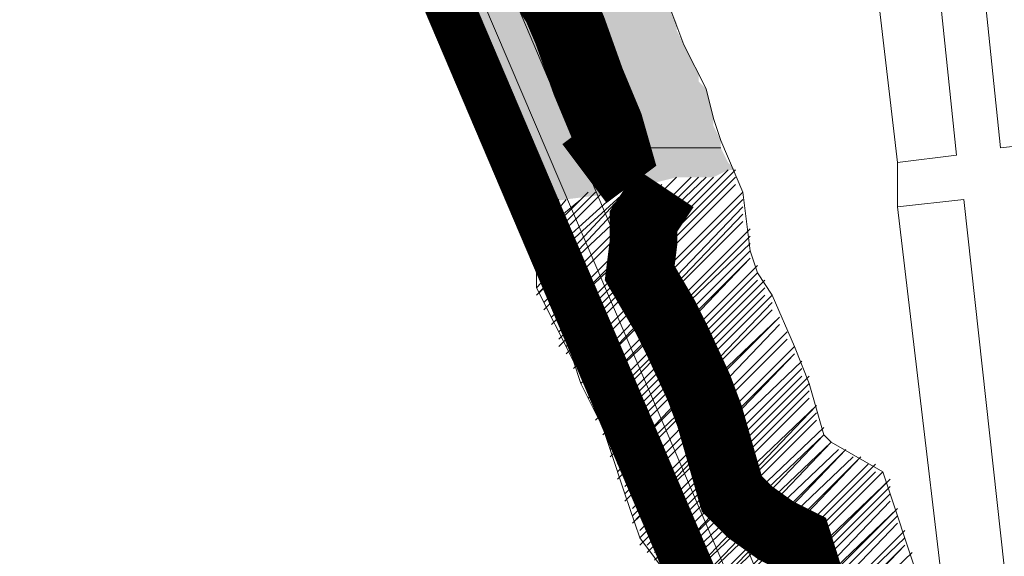
# Model space of a CAD drawing. Extents: x -1634 to 19729, y 188 to 14527.
# Drawn here: x -624 to -604, y 1082 to 1093 of the extents above; entities that cross this region are included whole.
import ezdxf

# ---------------------------------------------------------------- set-up
doc = ezdxf.new("R2010")
doc.units = 0
doc.header["$LTSCALE"] = 10
for name, color, linetype in [('PDF_001pena01cor007', 1, 'CONTINUOUS'), ('PDF_pps', 3, 'CONTINUOUS'), ('PDF_RIO', 5, 'CONTINUOUS'), ('PDF_RIO_ALEGRIA', 4, 'CONTINUOUS'), ('PDF_TEXTO-MAPA', 7, 'CONTINUOUS'), ('PDF_urbana', 1, 'CONTINUOUS')]:
    doc.layers.add(name, color=color, linetype=linetype)
doc.layers.add('PDF_BAIRROS', color=30, linetype='CONTINUOUS', true_color=0xff7f00)

msp = doc.modelspace()

# ---------------------------------------------------------------- linework, layer by layer
at = {"layer": 'PDF_001pena01cor007', "lineweight": 0}
msp.add_lwpolyline([(-621.2459122026639, 1112.166729986045, 0.9714517446083244, 0.9714517446083244, 0), (-615.5609362026639, 1093.575321986045, 1.028819804774065, 1.028819804774065, 0), (-606.188408202664, 1071.526833986044, 0, 0, 0)], format="xyseb", dxfattribs=at)
at = {"layer": 'PDF_BAIRROS', "lineweight": 5}
msp.add_lwpolyline([(-629.081960202664, 993.8577699860446), (-635.381528202664, 1018.441449986045), (-602.193560202664, 1035.957321986044), (-595.7403442026641, 1039.337577986045), (-597.737768202664, 1043.025129986045), (-602.193560202664, 1047.173625986044), (-602.039912202664, 1050.553881986045), (-604.6519282026641, 1051.475769986045), (-604.0373362026639, 1069.145289986045), (-605.5738162026641, 1071.910953986045), (-614.946344202664, 1093.882617986045), (-620.477672202664, 1112.474025986045), (-621.8605042026641, 1115.239689986045), (-624.4725202026641, 1118.159001986045), (-629.235608202664, 1124.765865986044), (-635.381528202664, 1134.445689986045), (-636.457064202664, 1136.750409986045)], dxfattribs=at)
at = {"layer": 'PDF_pps', "lineweight": 18}
for points in [[(-610.951496202664, 1093.575321986045), (-610.490552202664, 1092.346137986045), (-610.0296082026641, 1091.424249986045), (-609.8759602026641, 1090.809657986045), (-609.7223122026639, 1090.348713986044), (-609.261368202664, 1089.273177986045), (-609.107720202664, 1088.043993986045), (-608.9540722026641, 1087.583049986044), (-608.6467762026641, 1087.122105986045), (-608.185832202664, 1086.046569986045), (-607.878536202664, 1085.278329986045), (-607.5712402026641, 1084.202793986045), (-607.4175922026641, 1084.049145986045), (-606.342056202664, 1083.434553986045), (-605.5738162026641, 1081.129833986045)], [(-615.8682322026641, 1093.421673986045), (-614.946344202664, 1092.038841986045), (-614.792696202664, 1091.731545986045), (-614.4854002026641, 1090.809657986045), (-614.1781042026641, 1089.887769986045), (-614.0244562026639, 1089.580473986045), (-613.870808202664, 1088.965881986045), (-613.563512202664, 1088.043993986045), (-613.563512202664, 1087.275753986044), (-612.7952722026641, 1085.739273986045), (-612.6416242026639, 1085.278329986045), (-612.180680202664, 1084.356441986045), (-612.027032202664, 1083.895497986045), (-611.7197362026641, 1082.973609986045), (-611.4124402026641, 1082.051721986045), (-610.490552202664, 1080.822537986045)], [(-613.1025682026641, 1086.200217986045), (-609.568664202664, 1089.734121986045)], [(-613.1025682026641, 1086.046569986045), (-609.415016202664, 1089.734121986045)], [(-610.797848202664, 1089.426825986045), (-613.409864202664, 1086.814809986045), (-610.644200202664, 1089.580473986045)], [(-613.2562162026641, 1086.661161986045), (-610.3369042026641, 1089.580473986045)], [(-610.1832562026641, 1089.580473986045), (-613.2562162026641, 1086.507513986045), (-610.0296082026641, 1089.580473986045)], [(-613.1025682026641, 1086.353865986045), (-609.8759602026641, 1089.580473986045)], [(-612.9489202026641, 1086.046569986045), (-609.415016202664, 1089.580473986045)], [(-613.563512202664, 1087.275753986044), (-611.5660882026641, 1089.426825986045)], [(-611.4124402026641, 1089.426825986045), (-613.563512202664, 1087.122105986045), (-611.105144202664, 1089.426825986045)], [(-613.563512202664, 1088.197641986045), (-612.487976202664, 1089.273177986045)], [(-613.563512202664, 1088.043993986045), (-612.334328202664, 1089.273177986045)], [(-613.563512202664, 1087.890345986045), (-612.180680202664, 1089.273177986045)], [(-613.563512202664, 1087.736697986045), (-611.873384202664, 1089.273177986045)], [(-613.563512202664, 1087.583049986044), (-611.7197362026641, 1089.273177986045)], [(-613.409864202664, 1086.968457986045), (-610.951496202664, 1089.426825986045)], [(-612.9489202026641, 1085.892921986045), (-609.415016202664, 1089.426825986045)], [(-612.7952722026641, 1085.739273986045), (-609.261368202664, 1089.273177986045), (-612.7952722026641, 1085.739273986045)], [(-613.717160202664, 1088.812233986045), (-613.409864202664, 1089.119529986045)], [(-613.717160202664, 1088.658585986045), (-613.2562162026641, 1089.119529986045)], [(-613.717160202664, 1088.504937986045), (-613.1025682026641, 1089.119529986045)], [(-612.9489202026641, 1089.119529986045), (-613.563512202664, 1088.351289986045), (-612.6416242026639, 1089.119529986045)], [(-612.7952722026641, 1085.585625986045), (-609.261368202664, 1089.119529986045)], [(-613.870808202664, 1088.965881986045), (-613.870808202664, 1088.965881986045)], [(-613.870808202664, 1088.812233986045), (-613.717160202664, 1088.965881986045)], [(-612.6416242026639, 1085.431977986045), (-609.261368202664, 1088.965881986045)], [(-609.261368202664, 1088.812233986045), (-612.6416242026639, 1085.278329986045), (-609.261368202664, 1088.658585986045)], [(-612.487976202664, 1085.124681986045), (-609.107720202664, 1088.504937986045)], [(-609.107720202664, 1088.351289986045), (-612.487976202664, 1084.971033986045), (-609.107720202664, 1088.197641986045)], [(-612.334328202664, 1084.817385986045), (-609.107720202664, 1088.043993986045)], [(-612.334328202664, 1084.663737986044), (-609.107720202664, 1087.890345986045), (-612.334328202664, 1084.510089986044)], [(-612.180680202664, 1084.510089986044), (-608.9540722026641, 1087.736697986045)], [(-612.180680202664, 1084.356441986045), (-608.9540722026641, 1087.583049986044)], [(-612.180680202664, 1084.202793986045), (-608.9540722026641, 1087.429401986044)], [(-612.027032202664, 1084.202793986045), (-608.8004242026641, 1087.429401986044)], [(-612.027032202664, 1084.049145986045), (-608.8004242026641, 1087.275753986044)], [(-612.027032202664, 1083.895497986045), (-608.8004242026641, 1087.122105986045)], [(-612.027032202664, 1083.741849986045), (-608.6467762026641, 1087.122105986045)], [(-608.6467762026641, 1086.968457986045), (-611.873384202664, 1083.588201986045), (-608.6467762026641, 1086.814809986045)], [(-611.873384202664, 1083.434553986045), (-608.4931282026641, 1086.661161986045), (-611.873384202664, 1083.280905986045)], [(-611.7197362026641, 1083.127257986045), (-608.4931282026641, 1086.507513986045)], [(-611.7197362026641, 1082.973609986045), (-608.3394802026639, 1086.353865986045), (-611.7197362026641, 1082.973609986045)], [(-611.7197362026641, 1082.819961986045), (-608.3394802026639, 1086.200217986045)], [(-611.5660882026641, 1082.666313986045), (-608.185832202664, 1086.046569986045)], [(-611.5660882026641, 1082.512665986045), (-608.185832202664, 1085.892921986045), (-611.5660882026641, 1082.359017986045), (-608.032184202664, 1085.739273986045)], [(-611.4124402026641, 1082.205369986045), (-608.032184202664, 1085.585625986045)], [(-611.4124402026641, 1082.051721986045), (-608.032184202664, 1085.431977986045)], [(-611.4124402026641, 1081.898073986045), (-607.878536202664, 1085.431977986045)], [(-611.2587922026642, 1081.898073986045), (-607.878536202664, 1085.278329986045)], [(-611.2587922026642, 1081.744425986044), (-607.878536202664, 1085.124681986045)], [(-611.105144202664, 1081.744425986044), (-607.878536202664, 1084.971033986045)], [(-611.105144202664, 1081.590777986044), (-607.724888202664, 1084.817385986045), (-610.951496202664, 1081.437129986045), (-607.724888202664, 1084.663737986044)], [(-610.951496202664, 1081.283481986045), (-607.724888202664, 1084.510089986044)], [(-610.797848202664, 1081.283481986045), (-607.5712402026641, 1084.356441986045)], [(-610.797848202664, 1081.129833986045), (-607.5712402026641, 1084.202793986045), (-610.644200202664, 1080.976185986045), (-607.4175922026641, 1084.049145986045), (-610.490552202664, 1080.822537986045), (-607.2639442026641, 1083.895497986045)], [(-610.3369042026641, 1080.668889986045), (-607.1102962026641, 1083.895497986045), (-610.1832562026641, 1080.668889986045), (-606.9566482026639, 1083.741849986045)], [(-610.0296082026641, 1080.515241986045), (-606.803000202664, 1083.741849986045), (-609.8759602026641, 1080.515241986045)], [(-609.8759602026641, 1080.361593986045), (-606.649352202664, 1083.588201986045)], [(-609.8759602026641, 1080.207945986045), (-606.495704202664, 1083.588201986045)], [(-609.8759602026641, 1080.054297986045), (-606.495704202664, 1083.434553986045)], [(-609.7223122026639, 1080.054297986045), (-606.342056202664, 1083.434553986045)], [(-609.7223122026639, 1079.900649986045), (-606.188408202664, 1083.280905986045), (-609.7223122026639, 1079.747001986045)], [(-609.7223122026639, 1079.593353986045), (-606.188408202664, 1083.127257986045)], [(-609.7223122026639, 1079.439705986045), (-606.188408202664, 1082.973609986045)], [(-606.188408202664, 1082.819961986045), (-609.568664202664, 1079.286057986045), (-606.0347602026641, 1082.666313986045), (-609.568664202664, 1079.132409986045)], [(-609.568664202664, 1078.978761986044), (-606.0347602026641, 1082.512665986045)], [(-609.415016202664, 1078.825113986044), (-606.0347602026641, 1082.359017986045)], [(-605.8811122026641, 1082.205369986045), (-609.415016202664, 1078.671465986044), (-605.8811122026641, 1082.051721986045)], [(-609.261368202664, 1078.517817986045), (-605.8811122026641, 1081.898073986045), (-609.261368202664, 1078.364169986045), (-605.7274642026641, 1081.744425986044)]]:
    msp.add_lwpolyline(points, dxfattribs=at)
at = {"layer": 'PDF_pps', "lineweight": 0}
msp.add_lwpolyline([(-609.7223122026639, 1090.195065986044), (-612.027032202664, 1090.195065986044), (-609.7223122026639, 1090.195065986044)], dxfattribs=at)
at = {"layer": 'PDF_pps', "transparency": 33554559}
for points in [[(-613.1025682026641, 1093.114377986044), (-615.7145842026641, 1093.114377986044), (-612.9489202026641, 1092.807081986045)], [(-615.7145842026641, 1093.114377986044), (-612.9489202026641, 1092.807081986045), (-615.5609362026642, 1092.807081986045)], [(-610.797848202664, 1093.114377986044), (-613.1025682026641, 1093.114377986044), (-610.644200202664, 1092.807081986045)], [(-613.1025682026641, 1093.114377986044), (-610.644200202664, 1092.807081986045), (-612.9489202026641, 1092.807081986045)], [(-612.9489202026641, 1092.807081986045), (-615.5609362026642, 1092.807081986045), (-612.7952722026641, 1092.653433986045)], [(-615.5609362026642, 1092.807081986045), (-612.7952722026641, 1092.653433986045), (-615.407288202664, 1092.653433986045)], [(-610.644200202664, 1092.807081986045), (-612.9489202026641, 1092.807081986045), (-610.644200202664, 1092.653433986045)], [(-612.9489202026641, 1092.807081986045), (-610.644200202664, 1092.653433986045), (-612.7952722026641, 1092.653433986045)], [(-612.7952722026641, 1092.653433986045), (-615.407288202664, 1092.653433986045), (-612.6416242026639, 1092.038841986045)], [(-615.407288202664, 1092.653433986045), (-612.6416242026639, 1092.038841986045), (-614.946344202664, 1092.038841986045)], [(-610.644200202664, 1092.653433986045), (-612.7952722026641, 1092.653433986045), (-610.490552202664, 1092.346137986045)], [(-612.7952722026641, 1092.653433986045), (-610.490552202664, 1092.346137986045), (-612.7952722026641, 1092.346137986045)], [(-610.490552202664, 1092.346137986045), (-612.7952722026641, 1092.346137986045), (-610.1832562026641, 1091.731545986045)], [(-612.7952722026641, 1092.346137986045), (-610.1832562026641, 1091.731545986045), (-612.487976202664, 1091.731545986045)], [(-612.6416242026639, 1092.038841986045), (-614.946344202664, 1092.038841986045), (-612.487976202664, 1091.731545986045)], [(-614.946344202664, 1092.038841986045), (-612.487976202664, 1091.731545986045), (-614.792696202664, 1091.731545986045)], [(-614.792696202664, 1091.731545986045), (-612.487976202664, 1091.731545986045), (-612.487976202664, 1091.731545986045)], [(-612.487976202664, 1091.731545986045), (-612.487976202664, 1091.731545986045), (-614.792696202664, 1091.731545986045)], [(-612.487976202664, 1091.731545986045), (-614.792696202664, 1091.731545986045), (-612.487976202664, 1091.577897986045)], [(-614.792696202664, 1091.731545986045), (-612.487976202664, 1091.577897986045), (-614.792696202664, 1091.577897986045)], [(-612.487976202664, 1091.731545986045), (-610.1832562026641, 1091.731545986045), (-610.1832562026641, 1091.731545986045)], [(-610.1832562026641, 1091.731545986045), (-610.1832562026641, 1091.731545986045), (-612.487976202664, 1091.731545986045)], [(-610.1832562026641, 1091.731545986045), (-612.487976202664, 1091.731545986045), (-610.1832562026641, 1091.577897986045)], [(-612.487976202664, 1091.731545986045), (-610.1832562026641, 1091.577897986045), (-612.487976202664, 1091.577897986045)], [(-612.487976202664, 1091.577897986045), (-614.792696202664, 1091.577897986045), (-612.180680202664, 1090.809657986045)], [(-614.792696202664, 1091.577897986045), (-612.180680202664, 1090.809657986045), (-614.4854002026641, 1090.809657986045)], [(-610.1832562026641, 1091.577897986045), (-612.487976202664, 1091.577897986045), (-610.0296082026641, 1091.424249986045)], [(-612.487976202664, 1091.577897986045), (-610.0296082026641, 1091.424249986045), (-612.487976202664, 1091.424249986045)], [(-610.0296082026641, 1091.424249986045), (-612.487976202664, 1091.424249986045), (-609.8759602026641, 1090.809657986045)], [(-612.487976202664, 1091.424249986045), (-609.8759602026641, 1090.809657986045), (-612.180680202664, 1090.809657986045)], [(-612.180680202664, 1090.809657986045), (-614.4854002026641, 1090.809657986045), (-612.180680202664, 1090.656009986045)], [(-614.4854002026641, 1090.809657986045), (-612.180680202664, 1090.656009986045), (-614.4854002026641, 1090.656009986045)], [(-609.8759602026641, 1090.809657986045), (-612.180680202664, 1090.809657986045), (-609.8759602026641, 1090.656009986045)], [(-612.180680202664, 1090.809657986045), (-609.8759602026641, 1090.656009986045), (-612.180680202664, 1090.656009986045)], [(-612.180680202664, 1090.656009986045), (-614.4854002026641, 1090.656009986045), (-612.027032202664, 1090.348713986044)], [(-614.4854002026641, 1090.656009986045), (-612.027032202664, 1090.348713986044), (-614.3317522026641, 1090.348713986044)], [(-609.8759602026641, 1090.656009986045), (-612.180680202664, 1090.656009986045), (-609.7223122026639, 1090.348713986044)], [(-612.180680202664, 1090.656009986045), (-609.7223122026639, 1090.348713986044), (-612.027032202664, 1090.348713986044)], [(-612.027032202664, 1090.348713986044), (-614.3317522026641, 1090.348713986044), (-612.027032202664, 1090.195065986044)], [(-614.3317522026641, 1090.348713986044), (-612.027032202664, 1090.195065986044), (-614.3317522026641, 1090.195065986044)], [(-609.7223122026639, 1090.348713986044), (-612.027032202664, 1090.348713986044), (-609.7223122026639, 1090.195065986044)], [(-612.027032202664, 1090.348713986044), (-609.7223122026639, 1090.195065986044), (-612.027032202664, 1090.195065986044)], [(-612.027032202664, 1090.195065986044), (-614.3317522026641, 1090.195065986044), (-611.873384202664, 1090.195065986044)], [(-614.3317522026641, 1090.195065986044), (-611.873384202664, 1090.195065986044), (-614.1781042026641, 1090.195065986044)], [(-611.873384202664, 1090.195065986044), (-614.1781042026641, 1090.195065986044), (-611.873384202664, 1089.887769986045)], [(-614.1781042026641, 1090.195065986044), (-611.873384202664, 1089.887769986045), (-614.1781042026641, 1089.887769986045)], [(-612.027032202664, 1090.195065986044), (-609.7223122026639, 1090.195065986044), (-611.873384202664, 1090.195065986044)], [(-609.7223122026639, 1090.195065986044), (-611.873384202664, 1090.195065986044), (-609.568664202664, 1089.887769986045)], [(-611.873384202664, 1090.195065986044), (-609.568664202664, 1089.887769986045), (-611.873384202664, 1089.887769986045)], [(-614.1781042026641, 1089.887769986045), (-611.873384202664, 1089.887769986045), (-611.873384202664, 1089.887769986045)], [(-611.873384202664, 1089.887769986045), (-611.873384202664, 1089.887769986045), (-614.1781042026641, 1089.887769986045)], [(-611.873384202664, 1089.887769986045), (-614.1781042026641, 1089.887769986045), (-611.873384202664, 1089.734121986045)], [(-614.1781042026641, 1089.887769986045), (-611.873384202664, 1089.734121986045), (-614.0244562026639, 1089.734121986045)], [(-611.873384202664, 1089.887769986045), (-609.568664202664, 1089.887769986045), (-609.568664202664, 1089.887769986045)], [(-609.568664202664, 1089.887769986045), (-609.568664202664, 1089.887769986045), (-611.873384202664, 1089.887769986045)], [(-609.568664202664, 1089.887769986045), (-611.873384202664, 1089.887769986045), (-609.415016202664, 1089.734121986045)], [(-611.873384202664, 1089.887769986045), (-609.415016202664, 1089.734121986045), (-611.873384202664, 1089.734121986045)], [(-614.0244562026639, 1089.734121986045), (-611.873384202664, 1089.734121986045), (-611.873384202664, 1089.734121986045)], [(-611.873384202664, 1089.734121986045), (-611.873384202664, 1089.734121986045), (-614.0244562026639, 1089.734121986045)], [(-611.873384202664, 1089.734121986045), (-614.0244562026639, 1089.734121986045), (-611.873384202664, 1089.580473986045)], [(-614.0244562026639, 1089.734121986045), (-611.873384202664, 1089.580473986045), (-614.0244562026639, 1089.580473986045)], [(-609.568664202664, 1089.734121986045), (-609.568664202664, 1089.734121986045), (-611.873384202664, 1089.734121986045)], [(-609.568664202664, 1089.734121986045), (-611.873384202664, 1089.734121986045), (-609.415016202664, 1089.734121986045)], [(-609.568664202664, 1089.734121986045), (-611.873384202664, 1089.734121986045), (-609.8759602026641, 1089.580473986045)], [(-611.873384202664, 1089.734121986045), (-609.8759602026641, 1089.580473986045), (-611.873384202664, 1089.580473986045)], [(-611.7197362026641, 1089.580473986045), (-611.7197362026641, 1089.580473986045), (-614.0244562026639, 1089.580473986045)], [(-611.7197362026641, 1089.580473986045), (-614.0244562026639, 1089.580473986045), (-611.873384202664, 1089.580473986045)], [(-611.7197362026641, 1089.580473986045), (-614.0244562026639, 1089.580473986045), (-611.7197362026641, 1089.426825986045)], [(-614.0244562026639, 1089.580473986045), (-611.7197362026641, 1089.426825986045), (-614.0244562026639, 1089.426825986045)], [(-609.8759602026641, 1089.580473986045), (-611.873384202664, 1089.580473986045), (-610.644200202664, 1089.580473986045)], [(-611.873384202664, 1089.580473986045), (-610.644200202664, 1089.580473986045), (-611.7197362026641, 1089.580473986045)], [(-611.7197362026641, 1089.580473986045), (-611.7197362026641, 1089.426825986045), (-611.2587922026642, 1089.426825986045)], [(-611.7197362026641, 1089.580473986045), (-610.644200202664, 1089.580473986045), (-611.2587922026642, 1089.426825986045)], [(-611.7197362026641, 1089.426825986045), (-614.0244562026639, 1089.426825986045), (-611.7197362026641, 1089.273177986045)], [(-614.0244562026639, 1089.426825986045), (-611.7197362026641, 1089.273177986045), (-614.0244562026639, 1089.273177986045)], [(-614.0244562026639, 1089.273177986045), (-613.870808202664, 1089.119529986045), (-612.9489202026641, 1089.119529986045)], [(-614.0244562026639, 1089.273177986045), (-611.7197362026641, 1089.273177986045), (-612.9489202026641, 1089.119529986045)], [(-611.7197362026641, 1089.426825986045), (-611.2587922026642, 1089.426825986045), (-611.7197362026641, 1089.273177986045)], [(-613.870808202664, 1089.119529986045), (-612.9489202026641, 1089.119529986045), (-613.870808202664, 1088.965881986045)]]:
    msp.add_solid(points, dxfattribs=at)
at = {"layer": 'PDF_RIO', "lineweight": 5}
msp.add_lwpolyline([(-603.422744202664, 1039.798521986045), (-597.2768242026641, 1043.486073986045), (-601.5789682026641, 1047.480921986044), (-601.4253202026641, 1051.014825986045), (-604.0373362026639, 1051.936713986045), (-603.576392202664, 1063.153017986045), (-603.422744202664, 1069.298937986045), (-605.112872202664, 1072.218249986045), (-614.3317522026641, 1094.036265986045), (-619.555784202664, 1111.552137986045), (-620.0167282026641, 1112.781321986045)], dxfattribs=at)
at = {"layer": 'PDF_RIO', "lineweight": 30}
msp.add_lwpolyline([(-613.1025682026641, 1093.114377986044), (-612.7952722026641, 1092.653433986045), (-612.487976202664, 1091.577897986045), (-612.180680202664, 1090.656009986045), (-611.873384202664, 1090.195065986044), (-611.873384202664, 1089.580473986045), (-611.4124402026641, 1088.658585986045), (-611.2587922026642, 1088.197641986045), (-611.4124402026641, 1087.583049986044), (-610.951496202664, 1086.661161986045), (-610.644200202664, 1086.200217986045), (-610.1832562026641, 1085.124681986045), (-610.0296082026641, 1084.663737986044), (-609.568664202664, 1083.588201986045), (-609.415016202664, 1082.973609986045), (-609.107720202664, 1082.512665986045), (-608.4931282026641, 1082.205369986045), (-608.032184202664, 1081.898073986045), (-607.724888202664, 1080.515241986045)], dxfattribs=at)
at = {"layer": 'PDF_RIO_ALEGRIA', "lineweight": 5}
msp.add_lwpolyline([(-620.0167282026641, 1112.781321986045), (-619.555784202664, 1111.552137986045), (-614.3317522026641, 1094.036265986045), (-605.112872202664, 1072.218249986045), (-603.422744202664, 1069.298937986045), (-603.576392202664, 1063.153017986045), (-604.0373362026639, 1051.936713986045), (-601.4253202026641, 1051.014825986045), (-601.5789682026641, 1047.480921986044), (-597.2768242026641, 1043.486073986045)], dxfattribs=at)
at = {"layer": 'PDF_TEXTO-MAPA', "lineweight": 5}
for points in [[(-602.347208202664, 1102.333257986045), (-601.118024202664, 1090.502361986045), (-603.883688202664, 1090.195065986044), (-605.112872202664, 1102.025961986045)], [(-606.0347602026641, 1101.872313986044), (-604.805576202664, 1090.041417986045), (-606.0347602026641, 1089.887769986045), (-607.4175922026641, 1101.718665986044)]]:
    msp.add_lwpolyline(points, close=True, dxfattribs=at)
for points in [[(-606.0347602026641, 1089.887769986045), (-606.0347602026641, 1088.965881986045)], [(-604.6519282026641, 1077.288633986045), (-606.0347602026641, 1088.965881986045), (-604.6519282026641, 1089.119529986045), (-603.1154482026641, 1075.137561986045), (-600.810728202664, 1075.291209986045), (-600.0424882026641, 1068.530697986045), (-598.8133042026641, 1068.684345986045), (-599.581544202664, 1076.827689986045), (-603.2690962026641, 1076.520393986045)]]:
    msp.add_lwpolyline(points, dxfattribs=at)
at = {"layer": 'PDF_urbana', "lineweight": 0}
for points, const_width in [([(-612.564800202664, 1089.657297986045), (-611.950208202664, 1090.118241986045), (-612.1038562026642, 1090.656009986045), (-612.487976202664, 1091.577897986045), (-612.8720962026641, 1092.653433986045), (-613.1025682026639, 1093.191201986045), (-613.7171602026642, 1094.113089986045), (-613.7171602026642, 1094.497209986045), (-613.7171602026642, 1095.188625986045)], 1.536479999999983), ([(-607.0334722026641, 1075.752153986045), (-606.342056202664, 1076.059449986045), (-606.4188802026642, 1076.674041986045), (-606.5725282026642, 1077.134985986045), (-606.649352202664, 1077.595929986045), (-606.7261762026642, 1078.133697986045), (-607.4175922026639, 1079.516529986045), (-607.648064202664, 1080.054297986045), (-607.648064202664, 1080.515241986045), (-608.109008202664, 1081.974897986045), (-608.5699522026639, 1082.205369986045), (-609.107720202664, 1082.589489986045), (-609.4918402026642, 1082.973609986045), (-609.6454882026642, 1083.511377986045), (-609.9527842026641, 1084.586913986045), (-610.1832562026639, 1085.201505986045), (-610.6442002026643, 1086.200217986045), (-610.874672202664, 1086.661161986045), (-611.4124402026641, 1087.583049986045), (-611.3356162026639, 1088.197641986045), (-611.3356162026639, 1088.658585986045), (-610.874672202664, 1089.350001986045)], 1.409045149995701)]:
    msp.add_lwpolyline(points, dxfattribs=dict(at, const_width=const_width))
at = {"layer": 'PDF_urbana', "lineweight": 18}
msp.add_lwpolyline([(-611.873384202664, 1089.580473986045), (-611.873384202664, 1089.580473986045)], dxfattribs=at)

doc.saveas('drawing.dxf')
